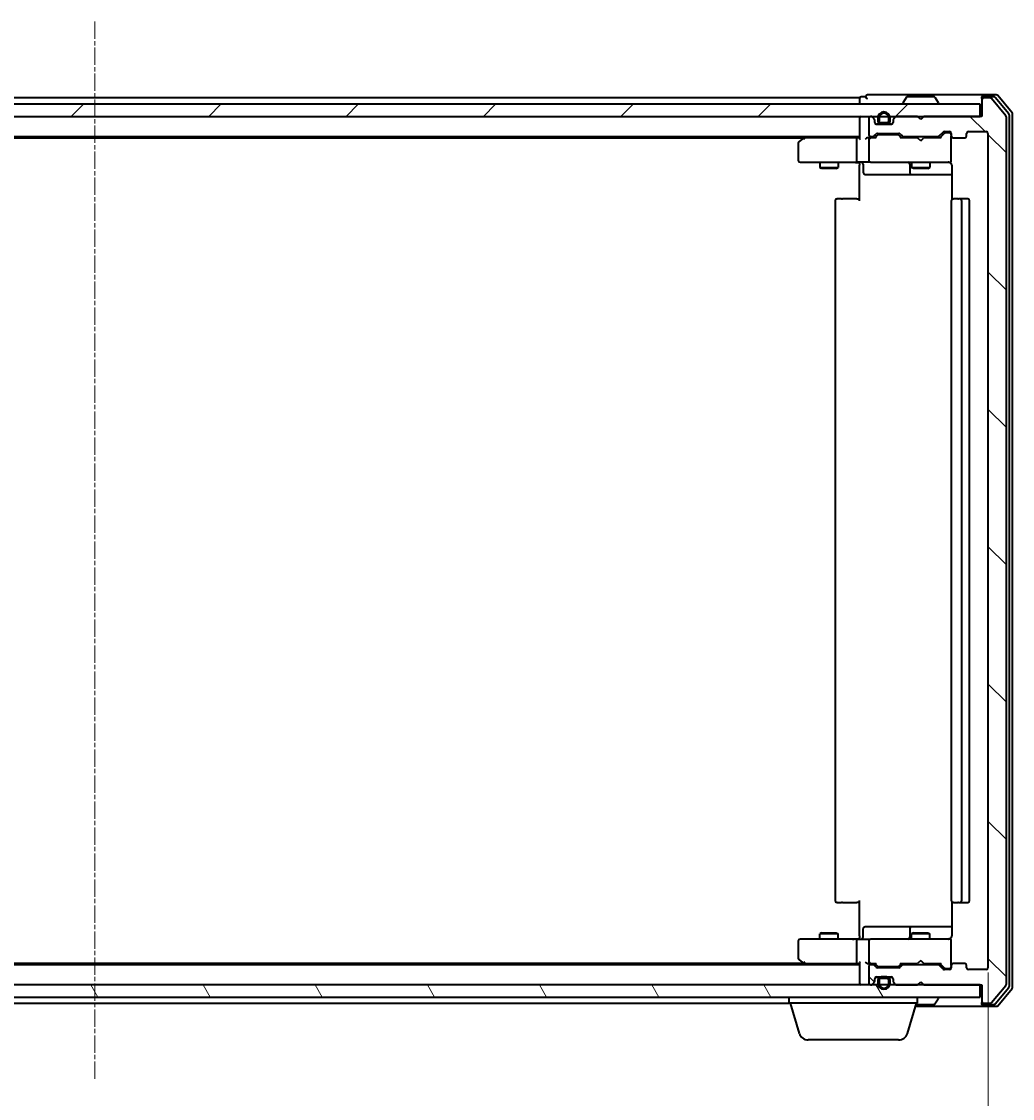
# Model space of a CAD drawing. Units: millimetres. Extents: x 7 to 6900, y 4 to 1409.
# Drawn here: x 1047 to 1208, y 134 to 310 of the extents above; entities that cross this region are included whole.
import ezdxf

# ---------------------------------------------------------------- set-up
doc = ezdxf.new("R2010")
doc.units = ezdxf.units.MM
doc.header["$LTSCALE"] = 0.5
doc.linetypes.add('CHAIN', pattern=[0.3543, 0.2362, -0.0295, 0.0591, -0.0295])
doc.layers.get('Defpoints').update_dxf_attribs({"lineweight": 25})
for name, color, linetype, lineweight in [('Centerline (ISO)', 131, 'Continuous', 18), ('Dimension (ISO)', 7, 'Continuous', 18), ('Hatch (ISO)', 1, 'Continuous', 18), ('Visible (ISO)', 7, 'Continuous', 35)]:
    doc.layers.add(name, color=color, linetype=linetype, lineweight=lineweight)
doc.styles.add('Note Text (TK)', font='MS PGothic.ttf')
doc.dimstyles.new('Default - Method 1b (TK)', dxfattribs={"dimscale": 0.5, "dimtxt": 2.5, "dimasz": 2.5, "dimexe": 1, "dimexo": 1.5, "dimgap": 1, "dimtad": 1, "dimdsep": 46, "dimtxsty": 'Note Text (TK)', "dimblk": 'OPEN', "dimcen": 0.09, "dimdle": 5, "dimclrd": 100, "dimclre": 100, "dimclrt": 7, "dimadec": 1, "dimazin": 1, "dimtfac": 1, "dimtmove": 0, "dimatfit": 3, "dimldrblk": 'OPEN', "dimfxl": 1, "dimtolj": 1, "dimlwd": -1, "dimlwe": -1, "dimarcsym": 0})
pattern_1 = [(45, (140.25, -36), (-11.22532, 11.22532), [])]

# ---------------------------------------------------------------- blocks, each defined once
blk = doc.blocks.new('_Open')
at = {"color": 0, "linetype": 'ByBlock', "lineweight": -2}
for p, q in [((-1, 0.167), (0, 0)), ((-1, -0.167), (0, 0)), ((0, 0), (-1, 0))]:
    blk.add_line(p, q, dxfattribs=at)
blk = doc.blocks.new('*D28')
at = {"layer": 'Defpoints', "color": 0}
for p in [(912.48, 155.49), (1204.48, 155.49), (1204.48, 103.18)]:
    blk.add_point(p, dxfattribs=at)
at = {"layer": 'Dimension (ISO)', "color": 100}
for p, q in [((912.48, 154.74), (912.48, 102.68)), ((1204.48, 154.74), (1204.48, 102.68)), ((919.98, 103.18), (1196.98, 103.18))]:
    blk.add_line(p, q, dxfattribs=at)
at = {"layer": 'Dimension (ISO)', "color": 100, "xscale": 7.5, "yscale": 7.5, "zscale": 7.5, "rotation": 180}
blk.add_blockref('_Open', (912.48, 103.18), dxfattribs=at)
at = {"layer": 'Dimension (ISO)', "color": 100, "xscale": 7.5, "yscale": 7.5, "zscale": 7.5}
blk.add_blockref('_Open', (1204.48, 103.18), dxfattribs=at)
at = {"layer": 'Dimension (ISO)', "color": 7, "insert": (1045.81, 112.41), "char_height": 1.25, "attachment_point": 4, "style": 'Note Text (TK)'}
blk.add_mtext('\\A1;\\fMS PGothic|b0|i0;{\\H12.4500;292', dxfattribs=at)

msp = doc.modelspace()

# ---------------------------------------------------------------- hatches: boundary and pattern name
at = {"layer": 'Hatch (ISO)'}
h = msp.add_hatch(dxfattribs=at)
h.set_pattern_fill('ANSI31', color=256, scale=127, angle=90.00021, style=0)
h.set_pattern_definition([(135.0002, (140.25, -36), (-11.22528, -11.22536), [])])
edge = h.paths.add_edge_path()
edge.add_ellipse((1203.7765, 297.3901), major_axis=(-0.3, 0), ratio=1, start_angle=270, end_angle=360)
edge.add_line((1203.4765, 297.3901), (1203.4765, 294.6901))
edge.add_line((1203.4765, 294.6901), (1193.9765, 294.6901))
edge.add_line((1193.9765, 294.6901), (1193.4765, 294.1901))
edge.add_line((1193.4765, 294.1901), (1192.9765, 294.6901))
edge.add_line((1192.9765, 294.6901), (1189.6007, 294.6901))
edge.add_ellipse((1189.6007, 294.3901), major_axis=(-0.3, 0), ratio=1, start_angle=270, end_angle=315)
edge.add_line((1189.3886, 294.6022), (1189.0643, 294.278))
edge.add_ellipse((1189.2765, 294.0658), major_axis=(-0.2121, -0.2121), ratio=1, start_angle=270, end_angle=315)
edge.add_line((1188.9765, 294.0658), (1188.9765, 293.6901))
edge.add_ellipse((1188.6765, 293.6901), major_axis=(0, -0.3), ratio=1, start_angle=0, end_angle=90, ccw=False)
edge.add_line((1188.6765, 293.3901), (1186.2765, 293.3901))
edge.add_ellipse((1186.2765, 293.6901), major_axis=(-0.3, 0), ratio=1, start_angle=0, end_angle=90, ccw=False)
edge.add_line((1185.9765, 293.6901), (1185.9765, 294.0658))
edge.add_ellipse((1185.6765, 294.0658), major_axis=(0, 0.3), ratio=1, start_angle=270, end_angle=315)
edge.add_line((1185.8886, 294.278), (1185.5643, 294.6022))
edge.add_ellipse((1185.3522, 294.3901), major_axis=(-0.2121, 0.2121), ratio=1, start_angle=270, end_angle=315)
edge.add_line((1185.3522, 294.6901), (1185.2765, 294.6901))
edge.add_ellipse((1185.2765, 294.3901), major_axis=(-0.3, 0), ratio=1, start_angle=270, end_angle=360)
edge.add_line((1184.9765, 294.3901), (1184.9765, 291.6901))
edge.add_ellipse((1185.2765, 291.6901), major_axis=(0, -0.3), ratio=1, start_angle=270, end_angle=360)
edge.add_line((1185.2765, 291.3901), (1185.6522, 291.3901))
edge.add_ellipse((1185.6522, 291.6901), major_axis=(0.3, 0), ratio=1, start_angle=270, end_angle=315)
edge.add_line((1185.8643, 291.478), (1186.1886, 291.8022))
edge.add_ellipse((1186.4007, 291.5901), major_axis=(0.2121, 0.2121), ratio=1, start_angle=45, end_angle=90, ccw=False)
edge.add_line((1186.4007, 291.8901), (1189.9022, 291.8901))
edge.add_ellipse((1189.9022, 291.5901), major_axis=(0.3, 0), ratio=1, start_angle=45, end_angle=90, ccw=False)
edge.add_line((1190.1143, 291.8022), (1190.4386, 291.478))
edge.add_ellipse((1190.6507, 291.6901), major_axis=(0.2121, -0.2121), ratio=1, start_angle=270, end_angle=315)
edge.add_line((1190.6507, 291.3901), (1196.3022, 291.3901))
edge.add_ellipse((1196.3022, 291.6901), major_axis=(0.3, 0), ratio=1, start_angle=270, end_angle=315)
edge.add_line((1196.5143, 291.478), (1197.1386, 292.1022))
edge.add_ellipse((1197.3507, 291.8901), major_axis=(0.2121, 0.2121), ratio=1, start_angle=45, end_angle=90, ccw=False)
edge.add_line((1197.3507, 292.1901), (1198.1765, 292.1901))
edge.add_ellipse((1198.1765, 291.8901), major_axis=(0.3, 0), ratio=1, start_angle=0, end_angle=90, ccw=False)
edge.add_line((1198.4765, 291.8901), (1198.4765, 291.4901))
edge.add_ellipse((1198.7765, 291.4901), major_axis=(0, -0.3), ratio=1, start_angle=270, end_angle=360)
edge.add_line((1198.7765, 291.1901), (1200.6765, 291.1901))
edge.add_ellipse((1200.6765, 291.4901), major_axis=(0.3, 0), ratio=1, start_angle=270, end_angle=360)
edge.add_line((1200.9765, 291.4901), (1200.9765, 291.8901))
edge.add_ellipse((1201.2765, 291.8901), major_axis=(0, 0.3), ratio=1, start_angle=0, end_angle=90, ccw=False)
edge.add_line((1201.2765, 292.1901), (1204.1765, 292.1901))
edge.add_ellipse((1204.1765, 291.8901), major_axis=(0.3, 0), ratio=1, start_angle=0, end_angle=90, ccw=False)
edge.add_line((1204.4765, 291.8901), (1204.4765, 155.4901))
edge.add_ellipse((1204.1765, 155.4901), major_axis=(0, -0.3), ratio=1, start_angle=0, end_angle=90, ccw=False)
edge.add_line((1204.1765, 155.1901), (1201.2765, 155.1901))
edge.add_ellipse((1201.2765, 155.4901), major_axis=(-0.3, 0), ratio=1, start_angle=0, end_angle=90, ccw=False)
edge.add_line((1200.9765, 155.4901), (1200.9765, 155.8901))
edge.add_ellipse((1200.6765, 155.8901), major_axis=(0, 0.3), ratio=1, start_angle=270, end_angle=360)
edge.add_line((1200.6765, 156.1901), (1198.7765, 156.1901))
edge.add_ellipse((1198.7765, 155.8901), major_axis=(-0.3, 0), ratio=1, start_angle=270, end_angle=360)
edge.add_line((1198.4765, 155.8901), (1198.4765, 155.4901))
edge.add_ellipse((1198.1765, 155.4901), major_axis=(0, -0.3), ratio=1, start_angle=0, end_angle=90, ccw=False)
edge.add_line((1198.1765, 155.1901), (1197.3507, 155.1901))
edge.add_ellipse((1197.3507, 155.4901), major_axis=(-0.3, 0), ratio=1, start_angle=45, end_angle=90, ccw=False)
edge.add_line((1197.1386, 155.278), (1196.5143, 155.9022))
edge.add_ellipse((1196.3022, 155.6901), major_axis=(-0.2121, 0.2121), ratio=1, start_angle=270, end_angle=315)
edge.add_line((1196.3022, 155.9901), (1190.6507, 155.9901))
edge.add_ellipse((1190.6507, 155.6901), major_axis=(-0.3, 0), ratio=1, start_angle=270, end_angle=315)
edge.add_line((1190.4386, 155.9022), (1190.1143, 155.578))
edge.add_ellipse((1189.9022, 155.7901), major_axis=(-0.2121, -0.2121), ratio=1, start_angle=45, end_angle=90, ccw=False)
edge.add_line((1189.9022, 155.4901), (1186.4007, 155.4901))
edge.add_ellipse((1186.4007, 155.7901), major_axis=(-0.3, 0), ratio=1, start_angle=45, end_angle=90, ccw=False)
edge.add_line((1186.1886, 155.578), (1185.8643, 155.9022))
edge.add_ellipse((1185.6522, 155.6901), major_axis=(-0.2121, 0.2121), ratio=1, start_angle=270, end_angle=315)
edge.add_line((1185.6522, 155.9901), (1185.2765, 155.9901))
edge.add_ellipse((1185.2765, 155.6901), major_axis=(-0.3, 0), ratio=1, start_angle=270, end_angle=360)
edge.add_line((1184.9765, 155.6901), (1184.9765, 152.9901))
edge.add_ellipse((1185.2765, 152.9901), major_axis=(0, -0.3), ratio=1, start_angle=270, end_angle=360)
edge.add_line((1185.2765, 152.6901), (1185.3522, 152.6901))
edge.add_ellipse((1185.3522, 152.9901), major_axis=(0.3, 0), ratio=1, start_angle=270, end_angle=315)
edge.add_line((1185.5643, 152.778), (1185.8886, 153.1022))
edge.add_ellipse((1185.6765, 153.3144), major_axis=(0.2121, 0.2121), ratio=1, start_angle=270, end_angle=315)
edge.add_line((1185.9765, 153.3144), (1185.9765, 153.6901))
edge.add_ellipse((1186.2765, 153.6901), major_axis=(0, 0.3), ratio=1, start_angle=0, end_angle=90, ccw=False)
edge.add_line((1186.2765, 153.9901), (1188.6765, 153.9901))
edge.add_ellipse((1188.6765, 153.6901), major_axis=(0.3, 0), ratio=1, start_angle=0, end_angle=90, ccw=False)
edge.add_line((1188.9765, 153.6901), (1188.9765, 153.3144))
edge.add_ellipse((1189.2765, 153.3144), major_axis=(0, -0.3), ratio=1, start_angle=270, end_angle=315)
edge.add_line((1189.0643, 153.1022), (1189.3886, 152.778))
edge.add_ellipse((1189.6007, 152.9901), major_axis=(0.2121, -0.2121), ratio=1, start_angle=270, end_angle=315)
edge.add_line((1189.6007, 152.6901), (1192.9765, 152.6901))
edge.add_line((1192.9765, 152.6901), (1193.4765, 153.1901))
edge.add_line((1193.4765, 153.1901), (1193.9765, 152.6901))
edge.add_line((1193.9765, 152.6901), (1203.4765, 152.6901))
edge.add_line((1203.4765, 152.6901), (1203.4765, 149.9901))
edge.add_ellipse((1203.7765, 149.9901), major_axis=(0, -0.3), ratio=1, start_angle=270, end_angle=360)
edge.add_line((1203.7765, 149.6901), (1204.8359, 149.6901))
edge.add_ellipse((1204.8359, 149.9901), major_axis=(0.3, 0), ratio=1, start_angle=270, end_angle=320.194429)
edge.add_line((1205.0664, 149.798), (1207.4069, 152.6066))
edge.add_ellipse((1207.1765, 152.7987), major_axis=(0.1921, 0.2305), ratio=1, start_angle=270, end_angle=309.805571)
edge.add_line((1207.4765, 152.7987), (1207.4765, 294.5815))
edge.add_ellipse((1207.1765, 294.5815), major_axis=(0, 0.3), ratio=1, start_angle=270, end_angle=309.805571)
edge.add_line((1207.4069, 294.7735), (1205.0664, 297.5821))
edge.add_ellipse((1204.8359, 297.3901), major_axis=(-0.1921, 0.2305), ratio=1, start_angle=270, end_angle=320.194429)
edge.add_line((1204.8359, 297.6901), (1203.7765, 297.6901))
h = msp.add_hatch(dxfattribs=at)
h.set_pattern_fill('ANSI31', color=256, scale=127, style=0)
h.set_pattern_definition(pattern_1)
h.paths.add_polyline_path([(913.7765, 296.6901), (913.7765, 294.6901), (1203.1765, 294.6901), (1203.1765, 296.6901)])
h = msp.add_hatch(dxfattribs=at)
h.set_pattern_fill('ANSI31', color=256, scale=127, style=0)
h.set_pattern_definition(pattern_1)
edge = h.paths.add_edge_path()
edge.add_line((1186.4765, 294.4101), (1186.4765, 293.9101))
edge.add_ellipse((1186.9765, 293.9101), major_axis=(0, -0.5), ratio=1, start_angle=270, end_angle=360)
edge.add_line((1186.9765, 293.4101), (1187.9765, 293.4101))
edge.add_ellipse((1187.9765, 293.9101), major_axis=(0.5, 0), ratio=1, start_angle=270, end_angle=360)
edge.add_line((1188.4765, 293.9101), (1188.4765, 294.4101))
edge.add_ellipse((1187.4765, 294.4101), major_axis=(0, 1), ratio=1, start_angle=270, end_angle=450)
edge = h.paths.add_edge_path(flags=0)
edge.add_line((1188.2765, 294.4101), (1188.2765, 293.9101))
edge.add_ellipse((1187.9765, 293.9101), major_axis=(0, -0.3), ratio=1, start_angle=0, end_angle=90, ccw=False)
edge.add_line((1187.9765, 293.6101), (1186.9765, 293.6101))
edge.add_ellipse((1186.9765, 293.9101), major_axis=(-0.3, 0), ratio=1, start_angle=0, end_angle=90, ccw=False)
edge.add_line((1186.6765, 293.9101), (1186.6765, 294.4101))
edge.add_ellipse((1187.4765, 294.4101), major_axis=(0, 0.8), ratio=1, start_angle=270, end_angle=450, ccw=False)
h = msp.add_hatch(dxfattribs=at)
h.set_pattern_fill('ANSI31', color=256, scale=127, angle=75.000175, style=0)
h.set_pattern_definition([(120.0002, (140.25, -36), (-13.74813, -7.93754), [])])
h.paths.add_polyline_path([(913.7765, 152.6901), (913.7765, 150.6901), (1203.1765, 150.6901), (1203.1765, 152.6901)])

# ---------------------------------------------------------------- linework, layer by layer
at = {"layer": 'Centerline (ISO)', "linetype": 'CHAIN', "ltscale": 23.990969}
msp.add_line((1058.4765, 310.1901), (1058.4765, 137.1901), dxfattribs=at)
at = {"layer": 'Visible (ISO)'}
for p, q in [((1183.4765, 297.6901), (933.4765, 297.6901)), ((1183.4765, 297.6901), (1183.4765, 297.3901)), ((1184.4765, 297.8901), (1183.7765, 297.8901)), ((1188.4765, 298.1901), (1184.7765, 298.1901)), ((1203.7765, 298.1901), (1188.4765, 298.1901)), ((1191.1673, 297.7991), (1190.6088, 296.9398)), ((1195.6179, 297.8901), (1191.335, 297.8901)), ((1195.7856, 297.7991), (1196.3441, 296.9398)), ((1203.4765, 297.5901), (1203.4765, 297.8901)), ((1203.4765, 297.5901), (1203.4765, 297.3901)), ((1205.8359, 298.1901), (1203.7765, 298.1901)), ((1205.4351, 297.8901), (1203.7765, 297.8901)), ((1204.8359, 297.6901), (1203.7765, 297.6901)), ((1207.4069, 294.7735), (1205.0664, 297.5821)), ((1207.9069, 295.0925), (1205.6656, 297.7821)), ((1208.4069, 295.2735), (1206.0664, 298.0821)), ((1203.1765, 296.6901), (913.7765, 296.6901)), ((1183.4765, 297.3901), (1183.4765, 296.6901)), ((1190.5765, 296.7901), (1190.5765, 296.8308)), ((1196.3765, 296.7901), (1196.3765, 296.8308)), ((1203.1765, 294.6901), (1203.1765, 296.6901)), ((1203.4765, 297.3901), (1203.4765, 294.6901)), ((913.7765, 294.6901), (1203.1765, 294.6901)), ((1183.4765, 294.6901), (1183.4765, 294.3901)), ((1183.4765, 294.3901), (1183.4765, 291.1022)), ((1184.9765, 294.3901), (1184.9765, 291.6901)), ((1185.3522, 294.6901), (1185.2765, 294.6901)), ((1185.8886, 294.278), (1185.5643, 294.6022)), ((1185.9765, 293.6901), (1185.9765, 294.0658)), ((1186.4765, 294.4101), (1186.4765, 293.9101)), ((1186.6765, 293.9101), (1186.6765, 294.4101)), ((1186.6765, 294.4101), (1186.6765, 293.9101)), ((1188.2765, 294.4101), (1188.2765, 293.9101)), ((1188.2765, 293.9101), (1188.2765, 294.4101)), ((1188.4765, 293.9101), (1188.4765, 294.4101)), ((1188.9765, 294.0658), (1188.9765, 293.6901)), ((1189.3886, 294.6022), (1189.0643, 294.278)), ((1192.9765, 294.6901), (1189.6007, 294.6901)), ((1193.4765, 294.1901), (1192.9765, 294.6901)), ((1193.9765, 294.6901), (1193.4765, 294.1901)), ((1203.4765, 294.6901), (1193.9765, 294.6901)), ((1207.4765, 152.7987), (1207.4765, 294.5815)), ((1207.9765, 152.4797), (1207.9765, 294.9004)), ((1208.4765, 152.2987), (1208.4765, 295.0815)), ((1186.1688, 293.4101), (1186.9765, 293.4101)), ((1188.6765, 293.3901), (1186.2765, 293.3901)), ((1187.9765, 293.6101), (1186.9765, 293.6101)), ((1186.9765, 293.6101), (1187.9765, 293.6101)), ((1186.9765, 293.4101), (1187.9765, 293.4101)), ((1187.9265, 293.4101), (1187.0265, 293.4101)), ((1187.0265, 293.4101), (1187.0265, 293.3901)), ((1187.0265, 293.3901), (1187.9265, 293.3901)), ((1187.9265, 293.3901), (1187.9265, 293.4101)), ((1187.9765, 293.4101), (1188.7842, 293.4101)), ((933.4765, 291.3901), (1183.4765, 291.3901)), ((942.5431, 291.1901), (1174.4098, 291.1901)), ((1174.3298, 291.1301), (1173.5965, 290.5801)), ((1174.6765, 291.3901), (1174.3298, 291.1301)), ((1174.5399, 290.8901), (1174.3842, 291.0457)), ((1183.1007, 291.1901), (1174.5098, 291.1901)), ((1182.9765, 290.8901), (1182.9765, 287.4901)), ((1183.4765, 291.1901), (1183.1007, 291.1901)), ((1185.2765, 291.1901), (1184.9007, 291.1901)), ((1184.9765, 290.8901), (1184.9765, 287.4901)), ((1185.2765, 291.3901), (1185.6522, 291.3901)), ((1186.1526, 291.1901), (1185.2765, 291.1901)), ((1185.8643, 291.478), (1186.1886, 291.8022)), ((1185.9765, 291.1901), (1186.3886, 291.6022)), ((1186.4007, 291.8901), (1189.9022, 291.8901)), ((1186.7442, 291.6901), (1186.6008, 291.6901)), ((1189.5587, 291.6901), (1186.7442, 291.6901)), ((1189.7022, 291.6901), (1189.5587, 291.6901)), ((1189.9143, 291.6022), (1190.3265, 291.1901)), ((1190.1143, 291.8022), (1190.4386, 291.478)), ((1192.9765, 291.1901), (1190.1504, 291.1901)), ((1190.6507, 291.3901), (1196.3022, 291.3901)), ((1191.9765, 291.3901), (1191.9765, 291.1901)), ((1193.0365, 291.1301), (1192.9765, 291.1901)), ((1193.4765, 290.6901), (1193.0365, 291.1301)), ((1193.4765, 290.6901), (1193.9165, 291.1301)), ((1193.9765, 291.1901), (1193.9165, 291.1301)), ((1196.8026, 291.1901), (1193.9765, 291.1901)), ((1194.9765, 291.3901), (1194.9765, 291.1901)), ((1196.5143, 291.478), (1197.1386, 292.1022)), ((1196.6265, 291.1901), (1197.3386, 291.9022)), ((1197.3507, 292.1901), (1198.1765, 292.1901)), ((1197.6873, 291.9901), (1197.5508, 291.9901)), ((1198.1765, 291.9901), (1197.6873, 291.9901)), ((1198.4765, 291.8901), (1198.4765, 291.4901)), ((1198.4765, 287.4901), (1198.4765, 291.4901)), ((1198.7765, 291.1901), (1200.6765, 291.1901)), ((1200.9765, 291.4901), (1200.9765, 291.8901)), ((1201.2765, 292.1901), (1204.1765, 292.1901)), ((1204.4765, 291.8901), (1204.4765, 155.4901)), ((1173.4765, 290.3401), (1173.4765, 287.4901)), ((1173.7765, 287.1901), (1174.5399, 287.1901)), ((1174.5399, 287.1901), (1183.1007, 287.1901)), ((1176.9765, 287.1901), (1176.9765, 286.3401)), ((1179.9765, 287.1901), (1179.9765, 286.3401)), ((1185.2765, 287.1901), (1183.1007, 287.1901)), ((1183.4765, 286.965), (1183.4765, 287.1823)), ((1185.2765, 287.1901), (1186.0947, 287.1901)), ((1186.0947, 287.1901), (1197.291, 287.1901)), ((1191.9765, 287.1901), (1191.9765, 286.3401)), ((1194.9765, 287.1901), (1194.9765, 286.3401)), ((1197.291, 287.1901), (1198.1765, 287.1901)), ((1198.4765, 287.4668), (1198.4765, 287.4901)), ((1176.9765, 286.3401), (1179.9765, 286.3401)), ((1177.2832, 286.1867), (1176.9765, 286.3401)), ((1179.6697, 286.1867), (1177.2832, 286.1867)), ((1179.6697, 286.1867), (1179.9765, 286.3401)), ((1183.4765, 286.965), (1183.4765, 286.6901)), ((1183.4765, 280.8901), (1183.4765, 286.6901)), ((1184.0778, 286.8901), (1184.0778, 285.4901)), ((1191.6819, 286.8901), (1191.6819, 285.4901)), ((1191.9765, 286.3401), (1194.9765, 286.3401)), ((1192.2832, 286.1867), (1191.9765, 286.3401)), ((1194.6697, 286.1867), (1192.2832, 286.1867)), ((1194.6697, 286.1867), (1194.9765, 286.3401)), ((1198.5663, 286.6901), (1198.5663, 281.1042)), ((1184.3778, 285.1901), (1188.3074, 285.1901)), ((1188.3074, 285.1901), (1191.9819, 285.1901)), ((1191.9819, 285.1901), (1192.1535, 285.1901)), ((1192.1535, 285.1901), (1198.5663, 285.1901)), ((1179.4765, 280.8901), (1179.4765, 166.4901)), ((1179.7765, 281.1901), (1179.835, 281.1901)), ((1180.5421, 281.1901), (1179.835, 281.1901)), ((1180.5421, 281.1901), (1180.6836, 281.1901)), ((1183.0622, 281.1901), (1180.6836, 281.1901)), ((1183.0622, 281.1901), (1183.4765, 281.1901)), ((1198.4765, 280.8901), (1198.4765, 166.4901)), ((1198.7765, 281.1901), (1198.835, 281.1901)), ((1199.5421, 281.1901), (1198.835, 281.1901)), ((1199.5421, 281.1901), (1199.6836, 281.1901)), ((1199.8765, 281.1901), (1199.6836, 281.1901)), ((1201.1765, 281.1901), (1199.8765, 281.1901)), ((1200.1765, 166.4901), (1200.1765, 280.8901)), ((1201.4765, 166.4901), (1201.4765, 280.8901)), ((1179.835, 166.1901), (1179.7765, 166.1901)), ((1179.835, 166.1901), (1180.5421, 166.1901)), ((1180.6836, 166.1901), (1180.5421, 166.1901)), ((1180.6836, 166.1901), (1183.0622, 166.1901)), ((1183.4765, 166.1901), (1183.0622, 166.1901)), ((1183.4765, 160.6901), (1183.4765, 166.4901)), ((1198.5663, 166.276), (1198.5663, 160.6901)), ((1198.835, 166.1901), (1198.7765, 166.1901)), ((1198.835, 166.1901), (1199.5421, 166.1901)), ((1199.6836, 166.1901), (1199.5421, 166.1901)), ((1199.6836, 166.1901), (1199.8765, 166.1901)), ((1199.8765, 166.1901), (1201.1765, 166.1901)), ((1188.3074, 162.1901), (1184.3778, 162.1901)), ((1191.9819, 162.1901), (1188.3074, 162.1901)), ((1192.1535, 162.1901), (1191.9819, 162.1901)), ((1198.5663, 162.1901), (1192.1535, 162.1901)), ((1177.2832, 161.1935), (1176.9765, 161.0401)), ((1179.9765, 161.0401), (1176.9765, 161.0401)), ((1176.9765, 160.1901), (1176.9765, 161.0401)), ((1177.2832, 161.1935), (1179.6697, 161.1935)), ((1179.6697, 161.1935), (1179.9765, 161.0401)), ((1179.9765, 160.1901), (1179.9765, 161.0401)), ((1183.4765, 160.6901), (1183.4765, 160.4151)), ((1183.4765, 160.1978), (1183.4765, 160.4151)), ((1184.0778, 160.4901), (1184.0778, 161.8901)), ((1191.6819, 161.8901), (1191.6819, 160.4901)), ((1192.2832, 161.1935), (1191.9765, 161.0401)), ((1194.9765, 161.0401), (1191.9765, 161.0401)), ((1191.9765, 160.1901), (1191.9765, 161.0401)), ((1192.2832, 161.1935), (1194.6697, 161.1935)), ((1194.6697, 161.1935), (1194.9765, 161.0401)), ((1194.9765, 160.1901), (1194.9765, 161.0401)), ((1173.4765, 159.8901), (1173.4765, 157.0401)), ((1174.5399, 160.1901), (1173.7765, 160.1901)), ((1183.1007, 160.1901), (1174.5399, 160.1901)), ((1182.9765, 159.8901), (1182.9765, 156.4901)), ((1183.1007, 160.1901), (1185.2765, 160.1901)), ((1184.9765, 159.8901), (1184.9765, 156.4901)), ((1186.0947, 160.1901), (1185.2765, 160.1901)), ((1197.291, 160.1901), (1186.0947, 160.1901)), ((1198.1765, 160.1901), (1197.291, 160.1901)), ((1198.4765, 159.8901), (1198.4765, 159.9134)), ((1198.4765, 155.8901), (1198.4765, 159.8901)), ((1173.5965, 156.8001), (1174.3298, 156.2501)), ((1183.4765, 155.9901), (933.4765, 155.9901)), ((1174.4098, 156.1901), (942.5431, 156.1901)), ((1174.3298, 156.2501), (1174.6765, 155.9901)), ((1174.5399, 156.4901), (1174.3842, 156.3345)), ((1174.5098, 156.1901), (1183.1007, 156.1901)), ((1183.1007, 156.1901), (1183.4765, 156.1901)), ((1183.4765, 156.278), (1183.4765, 152.9901)), ((1184.9007, 156.1901), (1185.2765, 156.1901)), ((1184.9765, 155.6901), (1184.9765, 152.9901)), ((1185.2765, 156.1901), (1186.1526, 156.1901)), ((1185.6522, 155.9901), (1185.2765, 155.9901)), ((1186.1886, 155.578), (1185.8643, 155.9022)), ((1186.3886, 155.778), (1185.9765, 156.1901)), ((1189.9022, 155.4901), (1186.4007, 155.4901)), ((1186.6008, 155.6901), (1186.7442, 155.6901)), ((1186.7442, 155.6901), (1189.5587, 155.6901)), ((1189.5587, 155.6901), (1189.7022, 155.6901)), ((1189.9143, 155.778), (1190.3265, 156.1901)), ((1190.4386, 155.9022), (1190.1143, 155.578)), ((1190.1504, 156.1901), (1192.9765, 156.1901)), ((1196.3022, 155.9901), (1190.6507, 155.9901)), ((1191.9765, 155.9901), (1191.9765, 156.1901)), ((1192.9765, 156.1901), (1193.0365, 156.2501)), ((1193.4765, 156.6901), (1193.0365, 156.2501)), ((1193.4765, 156.6901), (1193.9165, 156.2501)), ((1193.9165, 156.2501), (1193.9765, 156.1901)), ((1193.9765, 156.1901), (1196.8026, 156.1901)), ((1194.9765, 155.9901), (1194.9765, 156.1901)), ((1197.1386, 155.278), (1196.5143, 155.9022)), ((1196.6265, 156.1901), (1197.3386, 155.478)), ((1198.1765, 155.1901), (1197.3507, 155.1901)), ((1197.5508, 155.3901), (1197.6873, 155.3901)), ((1197.6873, 155.3901), (1198.1765, 155.3901)), ((1198.4765, 155.8901), (1198.4765, 155.4901)), ((1200.6765, 156.1901), (1198.7765, 156.1901)), ((1200.9765, 155.4901), (1200.9765, 155.8901)), ((1204.1765, 155.1901), (1201.2765, 155.1901)), ((1185.9765, 153.3144), (1185.9765, 153.6901)), ((1186.1688, 153.9701), (1186.9765, 153.9701)), ((1186.2765, 153.9901), (1188.6765, 153.9901)), ((1186.4765, 153.4701), (1186.4765, 152.9701)), ((1186.6765, 152.9701), (1186.6765, 153.4701)), ((1186.6765, 153.4701), (1186.6765, 152.9701)), ((1187.9765, 153.9701), (1186.9765, 153.9701)), ((1186.9765, 153.7701), (1187.9765, 153.7701)), ((1187.9765, 153.7701), (1186.9765, 153.7701)), ((1187.9265, 153.9901), (1187.0265, 153.9901)), ((1187.0265, 153.9901), (1187.0265, 153.9701)), ((1187.0265, 153.9701), (1187.9265, 153.9701)), ((1187.9265, 153.9701), (1187.9265, 153.9901)), ((1187.9765, 153.9701), (1188.7842, 153.9701)), ((1188.2765, 153.4701), (1188.2765, 152.9701)), ((1188.2765, 152.9701), (1188.2765, 153.4701)), ((1188.4765, 152.9701), (1188.4765, 153.4701)), ((1188.9765, 153.6901), (1188.9765, 153.3144)), ((1192.9765, 152.6901), (1193.4765, 153.1901)), ((1193.4765, 153.1901), (1193.9765, 152.6901)), ((1203.1765, 152.6901), (913.7765, 152.6901)), ((1183.4765, 152.9901), (1183.4765, 152.6901)), ((1185.2765, 152.6901), (1185.3522, 152.6901)), ((1185.5643, 152.778), (1185.8886, 153.1022)), ((1189.0643, 153.1022), (1189.3886, 152.778)), ((1189.6007, 152.6901), (1192.9765, 152.6901)), ((1193.9765, 152.6901), (1203.4765, 152.6901)), ((1203.1765, 150.6901), (1203.1765, 152.6901)), ((1203.4765, 152.6901), (1203.4765, 149.9901)), ((1205.0664, 149.798), (1207.4069, 152.6066)), ((1205.6656, 149.598), (1207.9069, 152.2877)), ((1206.0664, 149.298), (1208.4069, 152.1066)), ((913.7765, 150.6901), (1203.1765, 150.6901)), ((944.9765, 149.6901), (1171.9765, 149.6901)), ((1171.9765, 149.6901), (1171.9765, 150.6901)), ((1192.9765, 149.6901), (1171.9765, 149.6901)), ((1173.6558, 144.7591), (1172.1765, 149.6901)), ((1191.2972, 144.7591), (1192.7765, 149.6901)), ((1192.9765, 149.6901), (1192.9765, 150.6901)), ((1195.7856, 149.5811), (1196.3441, 150.4404)), ((1196.3765, 150.5901), (1196.3765, 150.5494)), ((1203.4765, 149.9901), (1203.4765, 149.7901)), ((1203.4765, 149.4901), (1203.4765, 149.7901)), ((1203.7765, 149.6901), (1204.8359, 149.6901)), ((1192.6265, 149.1901), (1203.7765, 149.1901)), ((1192.7165, 149.4901), (1195.6179, 149.4901)), ((1203.7765, 149.4901), (1205.4351, 149.4901)), ((1203.7765, 149.1901), (1205.8359, 149.1901)), ((1189.8604, 143.6901), (1175.0925, 143.6901))]:
    msp.add_line(p, q, dxfattribs=at)
for centre, radius, start, end in [((1183.7765, 297.5901), 0.3, 90, 180), ((1184.7765, 297.8901), 0.3, 90, 180), ((1184.7765, 297.8901), 0.3, 180, 270), ((1191.335, 297.6901), 0.2, 90, 146.976132), ((1195.6179, 297.6901), 0.2, 33.023868, 90), ((1203.7765, 297.8901), 0.3, 90, 180), ((1203.7765, 297.5901), 0.3, 90, 180), ((1203.7765, 297.3901), 0.3, 90, 180), ((1204.8359, 297.3901), 0.3, 39.805571, 90), ((1205.4351, 297.5901), 0.3, 39.805571, 90), ((1205.8359, 297.8901), 0.3, 39.805571, 90), ((1190.7765, 296.8308), 0.2, 146.976132, 180), ((1190.6765, 296.7901), 0.1, 180, 270), ((1196.2765, 296.7901), 0.1, 270, 0), ((1196.1765, 296.8308), 0.2, 0, 33.023868), ((1183.7765, 294.3901), 0.3, 90, 180), ((1185.2765, 294.3901), 0.3, 90, 180), ((1185.3522, 294.3901), 0.3, 45, 90), ((1185.6765, 294.0658), 0.3, 0, 45), ((1187.4765, 294.4101), 1, 0, 180), ((1187.4765, 294.4101), 0.8, 0, 180), ((1187.4765, 294.4101), 0.8, 0, 180), ((1189.2765, 294.0658), 0.3, 135, 180), ((1189.6007, 294.3901), 0.3, 90, 135), ((1207.1765, 294.5815), 0.3, 0, 39.805571), ((1207.6765, 294.9004), 0.3, 0, 39.805571), ((1208.1765, 295.0815), 0.3, 0, 39.805571), ((1186.2765, 293.6901), 0.3, 180, 270), ((1186.9765, 293.9101), 0.5, 180, 270), ((1186.9765, 293.9101), 0.3, 180, 270), ((1186.9765, 293.9101), 0.3, 180, 270), ((1187.9765, 293.9101), 0.3, 270, 0), ((1187.9765, 293.9101), 0.5, 270, 0), ((1187.9765, 293.9101), 0.3, 270, 0), ((1188.6765, 293.6901), 0.3, 270, 0), ((1173.7765, 290.3401), 0.3, 126.869898, 180), ((1174.5098, 290.8901), 0.3, 113.437984, 126.869898), ((1174.5098, 290.8901), 0.3, 90, 113.437984), ((1185.2765, 291.6901), 0.3, 180, 270), ((1185.2765, 290.8901), 0.3, 148.755545, 180), ((1185.2765, 290.8901), 0.3, 90, 113.437996), ((1185.6522, 291.6901), 0.3, 270, 315), ((1186.4007, 291.5901), 0.3, 90, 135), ((1189.9022, 291.5901), 0.3, 45, 90), ((1190.6507, 291.6901), 0.3, 225, 270), ((1196.3022, 291.6901), 0.3, 270, 315), ((1197.3507, 291.8901), 0.3, 90, 135), ((1198.1765, 291.8901), 0.3, 0, 90), ((1198.1765, 291.6901), 0.3, 0, 90), ((1198.7765, 291.4901), 0.3, 180, 270), ((1200.6765, 291.4901), 0.3, 270, 0), ((1201.2765, 291.8901), 0.3, 90, 180), ((1204.1765, 291.8901), 0.3, 0, 90), ((1173.7765, 287.4901), 0.3, 180, 270), ((1183.7778, 286.8901), 0.3, 0, 90), ((1185.2765, 287.4901), 0.3, 180, 270), ((1191.3819, 286.8901), 0.3, 0, 90), ((1197.9765, 286.6901), 0.5, 75.522488, 90), ((1198.1765, 287.4647), 0.3, 255.522488, 0), ((1198.1765, 287.4901), 0.3, 270, 0), ((1184.3778, 285.4901), 0.3, 180, 270), ((1191.9819, 285.4901), 0.3, 180, 270), ((1179.7765, 280.8901), 0.3, 90, 180), ((1198.7765, 280.8901), 0.3, 90, 180), ((1199.8765, 280.8901), 0.3, 0, 90), ((1201.1765, 280.8901), 0.3, 0, 90), ((1179.7765, 166.4901), 0.3, 180, 270), ((1198.7765, 166.4901), 0.3, 180, 270), ((1199.8765, 166.4901), 0.3, 270, 0), ((1201.1765, 166.4901), 0.3, 270, 0), ((1184.3778, 161.8901), 0.3, 90, 180), ((1191.9819, 161.8901), 0.3, 90, 180), ((1183.7778, 160.4901), 0.3, 270, 0), ((1191.3819, 160.4901), 0.3, 270, 0), ((1173.7765, 159.8901), 0.3, 90, 180), ((1185.2765, 159.8901), 0.3, 90, 180), ((1197.9765, 160.6901), 0.5, 270, 284.477512), ((1198.1765, 159.9155), 0.3, 0, 104.477512), ((1198.1765, 159.8901), 0.3, 0, 90), ((1173.7765, 157.0401), 0.3, 180, 233.130102), ((1174.5098, 156.4901), 0.3, 233.130102, 246.562021), ((1174.5098, 156.4901), 0.3, 246.562004, 270), ((1185.2765, 156.4901), 0.3, 180, 211.244455), ((1185.2765, 155.6901), 0.3, 90, 180), ((1185.2765, 156.4901), 0.3, 246.562016, 270), ((1185.6522, 155.6901), 0.3, 45, 90), ((1186.4007, 155.7901), 0.3, 225, 270), ((1189.9022, 155.7901), 0.3, 270, 315), ((1190.6507, 155.6901), 0.3, 90, 135), ((1196.3022, 155.6901), 0.3, 45, 90), ((1197.3507, 155.4901), 0.3, 225, 270), ((1198.1765, 155.6901), 0.3, 270, 0), ((1198.1765, 155.4901), 0.3, 270, 0), ((1198.7765, 155.8901), 0.3, 90, 180), ((1200.6765, 155.8901), 0.3, 0, 90), ((1201.2765, 155.4901), 0.3, 180, 270), ((1204.1765, 155.4901), 0.3, 270, 0), ((1185.6765, 153.3144), 0.3, 315, 0), ((1186.2765, 153.6901), 0.3, 90, 180), ((1186.9765, 153.4701), 0.5, 90, 180), ((1186.9765, 153.4701), 0.3, 90, 180), ((1186.9765, 153.4701), 0.3, 90, 180), ((1187.9765, 153.4701), 0.5, 0, 90), ((1187.9765, 153.4701), 0.3, 0, 90), ((1187.9765, 153.4701), 0.3, 0, 90), ((1188.6765, 153.6901), 0.3, 0, 90), ((1189.2765, 153.3144), 0.3, 180, 225), ((1183.7765, 152.9901), 0.3, 180, 270), ((1185.2765, 152.9901), 0.3, 180, 270), ((1185.3522, 152.9901), 0.3, 270, 315), ((1187.4765, 152.9701), 1, 180, 0), ((1187.4765, 152.9701), 0.8, 180, 0), ((1187.4765, 152.9701), 0.8, 180, 0), ((1189.6007, 152.9901), 0.3, 225, 270), ((1207.1765, 152.7987), 0.3, 320.194429, 0), ((1207.6765, 152.4797), 0.3, 320.194429, 0), ((1208.1765, 152.2987), 0.3, 320.194429, 0), ((1196.2765, 150.5901), 0.1, 0, 90), ((1196.1765, 150.5494), 0.2, 326.976132, 0), ((1203.7765, 149.9901), 0.3, 180, 270), ((1203.7765, 149.7901), 0.3, 180, 270), ((1204.8359, 149.9901), 0.3, 270, 320.194429), ((1195.6179, 149.6901), 0.2, 270, 326.976132), ((1203.7765, 149.4901), 0.3, 180, 270), ((1205.4351, 149.7901), 0.3, 270, 320.194429), ((1205.8359, 149.4901), 0.3, 270, 320.194429), ((1175.0925, 145.1901), 1.5, 196.699244, 270), ((1189.8604, 145.1901), 1.5, 270, 343.300756)]:
    msp.add_arc(centre, radius, start, end, dxfattribs=at)
for centre, major_axis, ratio, start_param, end_param in [((1174.5399, 290.9126), (0.2411, 0.4823), 0.37002441, 1.47901306, 1.75373989), ((1183.1007, 290.8901), (0, -0.3), 0.41421356, 3.14159265, 4.71238898), ((1183.7765, 290.8901), (0.2772, -0.2772), 0.41421356, 3.53429174, 4.3196899), ((1184.6007, 290.8901), (-0.2772, -0.2772), 0.41421356, 4.3196899, 5.10508806), ((1184.9007, 290.8901), (-0.4243, 0), 0.70710678, 4.71238898, 5.49778714), ((1185.2765, 290.9126), (-0.2515, 0.483), 0.33843751, 1.12161563, 1.39634246), ((1185.3087, 290.8901), (-0.6487, 0.2044), 0.33843751, 4.81863915, 5.05307036), ((1186.2557, 290.8901), (0.1246, -0.2958), 0.40041045, 2.33106693, 2.97456804), ((1186.6008, 291.3901), (-0.3, 0), 0.99985076, 4.71238898, 5.49786177), ((1189.7022, 291.3901), (0.3, 0), 0.99985076, 0.78532354, 1.57079633), ((1190.0472, 290.8901), (-0.1246, -0.2958), 0.40041045, 3.30861727, 3.95211838), ((1196.9057, 290.8901), (0.1246, -0.2958), 0.40041045, 2.33106693, 2.97456804), ((1197.5508, 291.6901), (-0.3, 0), 0.99985076, 4.71238898, 5.49786177), ((1183.1007, 287.4901), (0, -0.3), 0.41421356, 4.71238898, 6.28318531), ((1183.1007, 159.8901), (0, -0.3), 0.41421356, 3.14159265, 4.71238898), ((1174.5399, 156.4675), (0.2411, -0.4823), 0.37002441, 4.52944541, 4.80417225), ((1183.1007, 156.4901), (0, -0.3), 0.41421356, 4.71238898, 6.28318531), ((1183.7765, 156.4901), (0.2772, 0.2772), 0.41421356, 1.96349541, 2.74889357), ((1184.6007, 156.4901), (-0.2772, 0.2772), 0.41421356, 1.17809725, 1.96349541), ((1184.9007, 156.4901), (-0.4243, 0), 0.70710678, 0.78539816, 1.57079633), ((1185.2765, 156.4675), (-0.2515, -0.483), 0.33843751, 4.88684285, 5.16156968), ((1185.3087, 156.4901), (-0.6487, -0.2044), 0.33843751, 1.23011504, 1.46454615), ((1186.2557, 156.4901), (0.1246, 0.2958), 0.40041045, 3.30861727, 3.95211838), ((1186.6008, 155.9901), (-0.3, 0), 0.99985076, 0.78532354, 1.57079633), ((1189.7022, 155.9901), (0.3, 0), 0.99985076, 4.71238898, 5.49786177), ((1190.0472, 156.4901), (-0.1246, 0.2958), 0.40041045, 2.33106693, 2.97456804), ((1196.9057, 156.4901), (0.1246, 0.2958), 0.40041045, 3.30861727, 3.95211838), ((1197.5508, 155.6901), (-0.3, 0), 0.99985076, 0.78532354, 1.57079633)]:
    msp.add_ellipse(centre, major_axis=major_axis, ratio=ratio, start_param=start_param, end_param=end_param, dxfattribs=at)
for points, knots in [([(1174.3905, 291.1653), (1174.3895, 291.1629), (1174.3886, 291.1604), (1174.3834, 291.1431), (1174.3808, 291.1238), (1174.3804, 291.0866), (1174.3816, 291.0658), (1174.3842, 291.0457)], [0.3810312192, 0.3810312192, 0.3810312192, 0.3810312192, 0.382741903, 0.382741903, 0.3917616542, 0.3917616542, 0.3985536381, 0.3985536381, 0.3985536381, 0.3985536381]), ([(1185.1571, 291.1653), (1185.1509, 291.1626), (1185.1448, 291.1597), (1185.1123, 291.143), (1185.0831, 291.1215), (1185.047, 291.0845), (1185.0316, 291.0649), (1185.02, 291.0457)], [0.250886766, 0.250886766, 0.250886766, 0.250886766, 0.2528779694, 0.2528779694, 0.2619584182, 0.2619584182, 0.268388032, 0.268388032, 0.268388032, 0.268388032]), ([(1182.3139, 287.1901), (1182.3833, 287.1901), (1182.4551, 287.1876), (1182.6035, 287.1806), (1182.6801, 287.1762), (1182.8371, 287.1689), (1182.9175, 287.166), (1183.0794, 287.1641), (1183.1608, 287.1651), (1183.3211, 287.1701), (1183.3999, 287.1741), (1183.4765, 287.1781)], [0, 0, 0, 0, 0.022954349, 0.022954349, 0.045908698, 0.045908698, 0.068863048, 0.068863048, 0.091817397, 0.091817397, 0.114771746, 0.114771746, 0.114771746, 0.114771746]), ([(1198.197, 287.1653), (1198.2113, 287.1609), (1198.2251, 287.156), (1198.2988, 287.1266), (1198.3648, 287.0844), (1198.4344, 287.018), (1198.4569, 286.9926), (1198.4765, 286.965)], [0.0906267725, 0.0906267725, 0.0906267725, 0.0906267725, 0.0948543073, 0.0948543073, 0.1144259318, 0.1144259318, 0.1237212871, 0.1237212871, 0.1237212871, 0.1237212871]), ([(1198.5663, 286.6901), (1198.5663, 286.7503), (1198.5511, 286.821), (1198.514, 286.9057), (1198.4968, 286.9365), (1198.4765, 286.965)], [0.1514440253, 0.1514440253, 0.1514440253, 0.1514440253, 0.1695183242, 0.1695183242, 0.1791667634, 0.1791667634, 0.1791667634, 0.1791667634]), ([(1198.4765, 160.4151), (1198.4569, 160.3876), (1198.4344, 160.3622), (1198.3648, 160.2958), (1198.2988, 160.2536), (1198.2251, 160.2242), (1198.2113, 160.2193), (1198.197, 160.2148)], [-0.1237212871, -0.1237212871, -0.1237212871, -0.1237212871, -0.1144259318, -0.1144259318, -0.0948543073, -0.0948543073, -0.0906267725, -0.0906267725, -0.0906267725, -0.0906267725]), ([(1198.4765, 160.4151), (1198.4968, 160.4437), (1198.514, 160.4745), (1198.5511, 160.5592), (1198.5663, 160.6298), (1198.5663, 160.6901)], [0.1237212871, 0.1237212871, 0.1237212871, 0.1237212871, 0.1333697264, 0.1333697264, 0.1514440253, 0.1514440253, 0.1514440253, 0.1514440253]), ([(1182.3139, 160.1901), (1182.3833, 160.1901), (1182.4551, 160.1926), (1182.6035, 160.1995), (1182.6801, 160.204), (1182.8371, 160.2113), (1182.9175, 160.2142), (1183.0794, 160.2161), (1183.1608, 160.2151), (1183.3211, 160.2101), (1183.3999, 160.2061), (1183.4765, 160.2021)], [0, 0, 0, 0, 0.022954349, 0.022954349, 0.045908698, 0.045908698, 0.068863048, 0.068863048, 0.091817397, 0.091817397, 0.114771746, 0.114771746, 0.114771746, 0.114771746]), ([(1174.3905, 156.2148), (1174.3894, 156.2176), (1174.3884, 156.2204), (1174.3834, 156.2372), (1174.3806, 156.2587), (1174.3805, 156.2957), (1174.3818, 156.3153), (1174.3842, 156.3345)], [0.250886766, 0.250886766, 0.250886766, 0.250886766, 0.2528779694, 0.2528779694, 0.2619584182, 0.2619584182, 0.268388032, 0.268388032, 0.268388032, 0.268388032]), ([(1185.1571, 156.2148), (1185.1516, 156.2172), (1185.1461, 156.2198), (1185.1122, 156.237), (1185.0859, 156.2564), (1185.0486, 156.2936), (1185.0322, 156.3144), (1185.02, 156.3345)], [0.3810312192, 0.3810312192, 0.3810312192, 0.3810312192, 0.382741903, 0.382741903, 0.3917616542, 0.3917616542, 0.3985536381, 0.3985536381, 0.3985536381, 0.3985536381])]:
    msp.add_open_spline(points, degree=3, knots=knots, dxfattribs=at)

# ---------------------------------------------------------------- dimensions: what is measured, and where the dimension line sits
at = {"layer": 'Dimension (ISO)', "color": 100}
dim = msp.add_linear_dim(base=(1204.4765, 103.1821), p1=(912.4765, 155.4901), p2=(1204.4765, 155.4901), text='\\fMS PGothic|b0|i0;{\\H12.4500;<>', dimstyle='Default - Method 1b (TK)', override={"dimasz": 15, "dimgap": 6, "dimdec": 0, "dimtol": 0, "dimlim": 0, "dimtp": 0, "dimtm": 0, "dimtdec": 0, "dimtofl": 0, "dimatfit": 1}, dxfattribs=at)
dim.commit()
dim.dimension.update_dxf_attribs({"geometry": '*D28', "text_midpoint": (1058.4765, 103.1821), "dimtype": 160})

doc.saveas('drawing.dxf')
